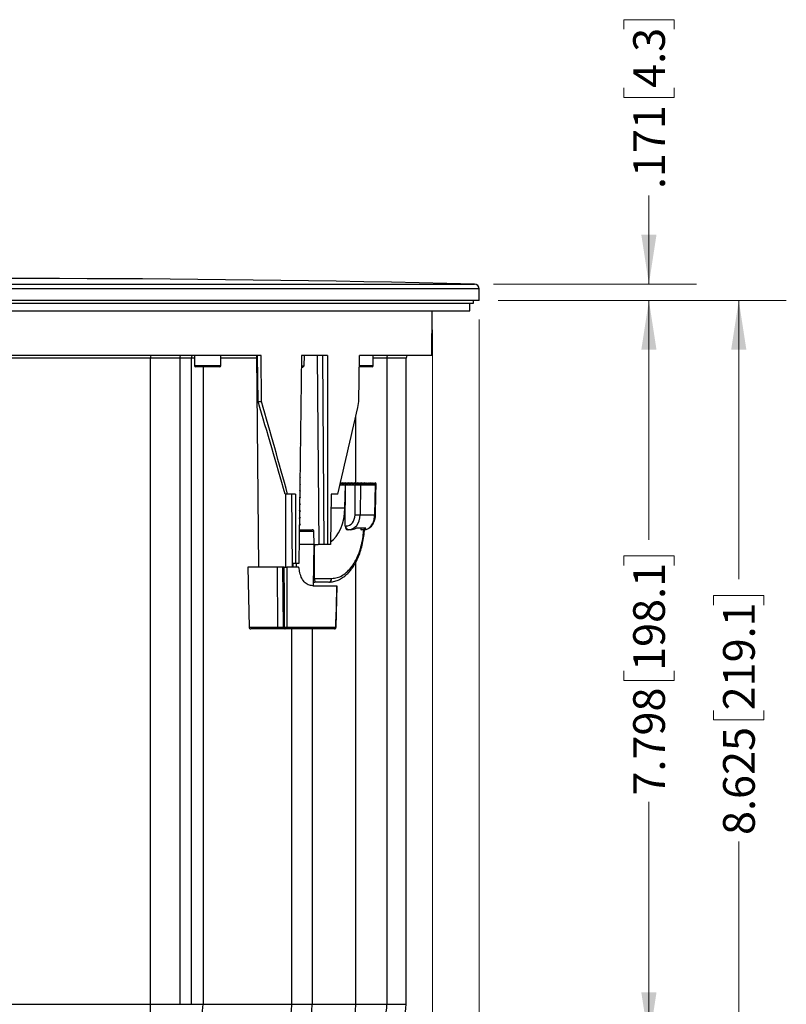
# Model space of a CAD drawing. Units: inches. Extents: x 0.4 to 16.6, y 0.2 to 10.8.
# Drawn here: x 3.4 to 5.4, y 4 to 6.5 of the extents above; entities that cross this region are included whole.
import ezdxf

# ---------------------------------------------------------------- set-up
doc = ezdxf.new("R2010")
doc.units = ezdxf.units.IN
doc.header["$MEASUREMENT"] = 0
doc.styles.add('SLDTEXTSTYLE0', font='TXT', dxfattribs={"width": 0.75})
doc.dimstyles.new('SLDDIMSTYLE0', dxfattribs={"dimtxt": 0.083333, "dimasz": 0.13, "dimexe": 0, "dimexo": 0.0625, "dimgap": 0.020833, "dimtad": 0, "dimlfac": 4, "dimrnd": 1e-09, "dimzin": 12, "dimdsep": 46, "dimtxsty": 'SLDTEXTSTYLE0', "dimsah": 1, "dimcen": 0.09, "dimadec": 0, "dimazin": 3, "dimtfac": 1, "dimtofl": 0, "dimtmove": 0, "dimatfit": 3, "dimfxl": 0, "dimfrac": 2, "dimtolj": 1, "dimtzin": 12, "dimarcsym": 0})
doc.dimstyles.new('SLDDIMSTYLE1', dxfattribs={"dimtxt": 0.083333, "dimasz": 0.13, "dimexe": 0, "dimexo": 0.0625, "dimgap": 0.020833, "dimtad": 0, "dimlfac": 4, "dimrnd": 1e-09, "dimzin": 12, "dimdsep": 46, "dimtxsty": 'SLDTEXTSTYLE0', "dimsah": 1, "dimcen": 0.09, "dimadec": 0, "dimazin": 3, "dimtfac": 1, "dimtmove": 0, "dimatfit": 0, "dimfxl": 0, "dimfrac": 2, "dimtolj": 1, "dimtzin": 12, "dimarcsym": 0})

# ---------------------------------------------------------------- blocks, each defined once
blk = doc.blocks.new('_D')
at = {"color": 7, "linetype": 'Continuous', "lineweight": 0}
for p, q in [((2.3881, 5.7278), (2.3881, 2.8939)), ((4.4944, 5.7278), (4.4944, 2.8939)), ((3.5503, 3.0851), (3.5249, 3.0851)), ((3.5249, 3.0851), (3.5249, 2.9527)), ((3.735, 3.0851), (3.7603, 3.0851)), ((3.7603, 3.0851), (3.7603, 2.9527)), ((2.3881, 3.0189), (3.0799, 3.0189)), ((4.4944, 3.0189), (3.8026, 3.0189)), ((3.5249, 2.9527), (3.5503, 2.9527)), ((3.7603, 2.9527), (3.735, 2.9527))]:
    blk.add_line(p, q, dxfattribs=at)
at = {"color": 7, "linetype": 'Continuous', "lineweight": 18}
for points in [[(2.3881, 3.0189), (2.5181, 2.9989), (2.5181, 3.0389)], [(4.4944, 3.0189), (4.3644, 3.0389), (4.3644, 2.9989)]]:
    blk.add_solid(points, dxfattribs=at)
at = {"color": 7, "linetype": 'Continuous', "lineweight": 18, "char_height": 0.08333, "attachment_point": 1, "style": 'SLDTEXTSTYLE0'}
for s, insert in [('%%c', (3.0968, 3.0601)), ('8.425', (3.2226, 3.0601)), ('214', (3.5503, 3.0601))]:
    blk.add_mtext(s, dxfattribs=dict(at, insert=insert))
blk = doc.blocks.new('_D_1')
at = {"color": 7, "linetype": 'Continuous', "lineweight": 0}
for p, q in [((2.265, 5.755), (2.265, 2.6577)), ((4.6174, 5.755), (4.6174, 2.6577)), ((3.5503, 2.8489), (3.5249, 2.8489)), ((3.5249, 2.8489), (3.5249, 2.7165)), ((3.735, 2.8489), (3.7603, 2.8489)), ((3.7603, 2.8489), (3.7603, 2.7165)), ((2.265, 2.7827), (3.0799, 2.7827)), ((4.6174, 2.7827), (3.8026, 2.7827)), ((3.5249, 2.7165), (3.5503, 2.7165)), ((3.7603, 2.7165), (3.735, 2.7165))]:
    blk.add_line(p, q, dxfattribs=at)
at = {"color": 7, "linetype": 'Continuous', "lineweight": 18}
for points in [[(2.265, 2.7827), (2.395, 2.7627), (2.395, 2.8027)], [(4.6174, 2.7827), (4.4874, 2.8027), (4.4874, 2.7627)]]:
    blk.add_solid(points, dxfattribs=at)
at = {"color": 7, "linetype": 'Continuous', "lineweight": 18, "char_height": 0.08333, "attachment_point": 1, "style": 'SLDTEXTSTYLE0'}
for s, insert in [('%%c', (3.0968, 2.8239)), ('9.409', (3.2226, 2.8239)), ('239', (3.5503, 2.8239))]:
    blk.add_mtext(s, dxfattribs=dict(at, insert=insert))
blk = doc.blocks.new('_D_3')
at = {"color": 7, "linetype": 'Continuous', "lineweight": 0}
for p, q in [((4.6674, 5.805), (5.1887, 5.805)), ((5.0637, 5.805), (5.0637, 5.1752)), ((4.9975, 5.1077), (4.9975, 5.133)), ((4.9975, 5.133), (5.1299, 5.133)), ((5.1299, 5.133), (5.1299, 5.1077)), ((4.9975, 4.8306), (4.9975, 4.8053)), ((5.1299, 4.8053), (5.1299, 4.8306)), ((4.9975, 4.8053), (5.1299, 4.8053)), ((5.0637, 3.8555), (5.0637, 4.4861)), ((4.3177, 3.8555), (5.1887, 3.8555))]:
    blk.add_line(p, q, dxfattribs=at)
at = {"color": 7, "linetype": 'Continuous', "lineweight": 18}
for points in [[(5.0637, 5.805), (5.0437, 5.675), (5.0837, 5.675)], [(5.0637, 3.8555), (5.0837, 3.9855), (5.0437, 3.9855)]]:
    blk.add_solid(points, dxfattribs=at)
at = {"color": 7, "linetype": 'Continuous', "lineweight": 18, "char_height": 0.08333, "attachment_point": 1, "rotation": 90, "style": 'SLDTEXTSTYLE0'}
for s, insert in [('198.1', (5.0224, 4.8306)), ('7.798', (5.0224, 4.5029))]:
    blk.add_mtext(s, dxfattribs=dict(at, insert=insert))
blk = doc.blocks.new('_D_4')
at = {"color": 7, "linetype": 'Continuous', "lineweight": 0}
for p, q in [((4.9975, 6.5177), (4.9975, 6.543)), ((4.9975, 6.543), (5.1299, 6.543)), ((5.1299, 6.543), (5.1299, 6.5177)), ((4.9975, 6.3638), (4.9975, 6.3384)), ((5.1299, 6.3384), (5.1299, 6.3638)), ((4.9975, 6.3384), (5.1299, 6.3384)), ((5.0637, 5.8477), (5.0637, 6.0808)), ((4.6549, 5.8477), (5.1887, 5.8477)), ((4.6674, 5.805), (5.1887, 5.805)), ((5.0637, 5.805), (5.0637, 5.555))]:
    blk.add_line(p, q, dxfattribs=at)
at = {"color": 7, "linetype": 'Continuous', "lineweight": 18}
for points in [[(5.0637, 5.8477), (5.0837, 5.9777), (5.0437, 5.9777)], [(5.0637, 5.805), (5.0437, 5.675), (5.0837, 5.675)]]:
    blk.add_solid(points, dxfattribs=at)
at = {"color": 7, "linetype": 'Continuous', "lineweight": 18, "char_height": 0.08333, "attachment_point": 1, "rotation": 90, "style": 'SLDTEXTSTYLE0'}
for s, insert in [('4.3', (5.0224, 6.3638)), ('.171', (5.0224, 6.0977))]:
    blk.add_mtext(s, dxfattribs=dict(at, insert=insert))
blk = doc.blocks.new('_D_5')
at = {"color": 7, "linetype": 'Continuous', "lineweight": 0}
for p, q in [((4.6674, 5.805), (5.4249, 5.805)), ((5.2999, 5.805), (5.2999, 5.0715)), ((5.2337, 5.0039), (5.2337, 5.0293)), ((5.2337, 5.0293), (5.3661, 5.0293)), ((5.3661, 5.0293), (5.3661, 5.0039)), ((5.2337, 4.7269), (5.2337, 4.7016)), ((5.3661, 4.7016), (5.3661, 4.7269)), ((5.2337, 4.7016), (5.3661, 4.7016)), ((5.2999, 3.6488), (5.2999, 4.3823)), ((3.4912, 3.6488), (5.4249, 3.6488))]:
    blk.add_line(p, q, dxfattribs=at)
at = {"color": 7, "linetype": 'Continuous', "lineweight": 18}
for points in [[(5.2999, 5.805), (5.2799, 5.675), (5.3199, 5.675)], [(5.2999, 3.6488), (5.3199, 3.7788), (5.2799, 3.7788)]]:
    blk.add_solid(points, dxfattribs=at)
at = {"color": 7, "linetype": 'Continuous', "lineweight": 18, "char_height": 0.08333, "attachment_point": 1, "rotation": 90, "style": 'SLDTEXTSTYLE0'}
for s, insert in [('219.1', (5.2587, 4.7269)), ('8.625', (5.2587, 4.3992))]:
    blk.add_mtext(s, dxfattribs=dict(at, insert=insert))

msp = doc.modelspace()

# ---------------------------------------------------------------- linework, layer by layer
at = {"color": 8, "linetype": 'Continuous', "lineweight": 25}
for p, q in [((4.617409, 5.834875), (2.265047, 5.834875)), ((2.277525, 5.847666), (4.604932, 5.847666)), ((3.869563, 5.652787), (3.86106, 5.652787)), ((4.032388, 5.652787), (3.938461, 5.652787)), ((4.196642, 5.162629), (4.192367, 5.659676)), ((4.374572, 5.652787), (4.338765, 5.652787)), ((4.42548, 5.652787), (4.374572, 5.652787)), ((3.938461, 5.633102), (3.869563, 5.633102)), ((3.891629, 5.630149), (3.891629, 3.953968)), ((4.338765, 5.633102), (4.302617, 5.633102)), ((4.29314, 5.324829), (4.29314, 5.500526)), ((4.109151, 5.103574), (4.108876, 5.295503)), ((4.12428, 5.295503), (4.125464, 5.103574)), ((4.227666, 5.259337), (4.264506, 5.259337)), ((4.171502, 5.197121), (4.14457, 5.197121)), ((4.183018, 5.197121), (4.171502, 5.197121)), ((4.29314, 3.953968), (4.29314, 5.116248)), ((4.012467, 4.946008), (4.086981, 4.946008)), ((4.125261, 3.953968), (4.125261, 4.941172)), ((4.178208, 4.941172), (4.178208, 3.953968)), ((4.374572, 3.953968), (4.42548, 3.953968))]:
    msp.add_line(p, q, dxfattribs=at)
at = {"color": 7, "linetype": 'Continuous', "lineweight": 25}
for p, q in [((4.617409, 5.805032), (4.617409, 5.834875)), ((4.617409, 5.805032), (2.265047, 5.805032)), ((4.602646, 5.797472), (4.602249, 5.805032)), ((2.289653, 5.777787), (3.441228, 5.777787)), ((2.435411, 5.797472), (4.602646, 5.797472)), ((3.441228, 5.777787), (4.592803, 5.777787)), ((4.493175, 5.659676), (4.494206, 5.777787)), ((4.592803, 5.777787), (4.592803, 5.797472)), ((4.0446, 5.659676), (2.837856, 5.659676)), ((3.753671, 5.652787), (3.128785, 5.652787)), ((3.753671, 3.953968), (3.753671, 5.652787)), ((3.830264, 5.652787), (3.753671, 5.652787)), ((3.830264, 5.652787), (3.830264, 3.953968)), ((3.86106, 5.652787), (3.830264, 5.652787)), ((3.86106, 3.953968), (3.86106, 5.652787)), ((3.869563, 5.659676), (3.869563, 5.633102)), ((3.938461, 5.633102), (3.938461, 5.659676)), ((4.032328, 5.659676), (4.037181, 5.103574)), ((4.036159, 5.538665), (4.034689, 5.659676)), ((4.044859, 5.538665), (4.0446, 5.659676)), ((4.150021, 5.659676), (4.143112, 5.113417)), ((4.218535, 5.659676), (4.150021, 5.659676)), ((4.157815, 5.633101), (4.158279, 5.659676)), ((4.205735, 5.659676), (4.208802, 5.162629)), ((4.218535, 5.659676), (4.218383, 5.162629)), ((4.301462, 5.538665), (4.302933, 5.659676)), ((4.493175, 5.659676), (4.302933, 5.659676)), ((4.338765, 5.633102), (4.338765, 5.659676)), ((4.374572, 5.652787), (4.374572, 3.953968)), ((4.42548, 3.953968), (4.42548, 5.652787)), ((3.935508, 5.630149), (3.872516, 5.630149)), ((4.149725, 5.633101), (4.157815, 5.633101)), ((4.152719, 5.62818), (4.149726, 5.62818)), ((4.152719, 5.62818), (4.157815, 5.633101)), ((4.335812, 5.630149), (4.302578, 5.630149)), ((4.036159, 5.538665), (4.044859, 5.538665)), ((4.147873, 5.46356), (4.147542, 5.463686)), ((4.147873, 5.445843), (4.147319, 5.446055)), ((4.147873, 5.428127), (4.147096, 5.428423)), ((4.147873, 5.392694), (4.14665, 5.39316)), ((4.147873, 5.41041), (4.146873, 5.410791)), ((4.147873, 5.374977), (4.146427, 5.375528)), ((4.145959, 5.338486), (4.146572, 5.338722)), ((4.147873, 5.339544), (4.145981, 5.340265)), ((4.146184, 5.356289), (4.146572, 5.356438)), ((4.147873, 5.357261), (4.146204, 5.357897)), ((4.147694, 5.357264), (4.146353, 5.356434)), ((4.147694, 5.339548), (4.146353, 5.338717)), ((4.145733, 5.320683), (4.146572, 5.321005)), ((4.147873, 5.321828), (4.145758, 5.322634)), ((4.147694, 5.321831), (4.146353, 5.321001)), ((4.251733, 5.320109), (4.265989, 5.320109)), ((4.251733, 5.320109), (4.259633, 5.320109)), ((4.258565, 5.325031), (4.251742, 5.320148)), ((4.252574, 5.323633), (4.254592, 5.322188)), ((4.254294, 5.325031), (4.252622, 5.323834)), ((4.252798, 5.324573), (4.253226, 5.324267)), ((4.253697, 5.325031), (4.252927, 5.32448)), ((4.256429, 5.325031), (4.253524, 5.322952)), ((4.253777, 5.324661), (4.253697, 5.325031)), ((4.253697, 5.325031), (4.253995, 5.324817)), ((4.254581, 5.323708), (4.254294, 5.325031)), ((4.254294, 5.325031), (4.255361, 5.324267)), ((4.255235, 5.325031), (4.254765, 5.324694)), ((4.255832, 5.325031), (4.255063, 5.32448)), ((4.255316, 5.324661), (4.255235, 5.325031)), ((4.255235, 5.325031), (4.255534, 5.324817)), ((4.255912, 5.324661), (4.255832, 5.325031)), ((4.255832, 5.325031), (4.256131, 5.324817)), ((4.256716, 5.323708), (4.256429, 5.325031)), ((4.256429, 5.325031), (4.257497, 5.324267)), ((4.257371, 5.325031), (4.2569, 5.324694)), ((4.257968, 5.325031), (4.257199, 5.32448)), ((4.257451, 5.324661), (4.257371, 5.325031)), ((4.257371, 5.325031), (4.257669, 5.324817)), ((4.258048, 5.324661), (4.257968, 5.325031)), ((4.257968, 5.325031), (4.258266, 5.324817)), ((4.259633, 5.320109), (4.258565, 5.325031)), ((4.258565, 5.325031), (4.262537, 5.322188)), ((4.259506, 5.325031), (4.259036, 5.324694)), ((4.260103, 5.325031), (4.259334, 5.32448)), ((4.259587, 5.324661), (4.259506, 5.325031)), ((4.259506, 5.325031), (4.259805, 5.324817)), ((4.26651, 5.325031), (4.259633, 5.320109)), ((4.259633, 5.320109), (4.267578, 5.320109)), ((4.260386, 5.323727), (4.260103, 5.325031)), ((4.260103, 5.325031), (4.261171, 5.324267)), ((4.262239, 5.325031), (4.260402, 5.323716)), ((4.261642, 5.325031), (4.260873, 5.32448)), ((4.264374, 5.325031), (4.26147, 5.322952)), ((4.261722, 5.324661), (4.261642, 5.325031)), ((4.261642, 5.325031), (4.26194, 5.324817)), ((4.262526, 5.323708), (4.262239, 5.325031)), ((4.262239, 5.325031), (4.263307, 5.324267)), ((4.26318, 5.325031), (4.26271, 5.324694)), ((4.263777, 5.325031), (4.263008, 5.32448)), ((4.263261, 5.324661), (4.26318, 5.325031)), ((4.26318, 5.325031), (4.263479, 5.324817)), ((4.263858, 5.324661), (4.263777, 5.325031)), ((4.263777, 5.325031), (4.264076, 5.324817)), ((4.264661, 5.323708), (4.264374, 5.325031)), ((4.264374, 5.325031), (4.265442, 5.324267)), ((4.264506, 5.259337), (4.265989, 5.320109)), ((4.265316, 5.325031), (4.264845, 5.324694)), ((4.265913, 5.325031), (4.265144, 5.32448)), ((4.265396, 5.324661), (4.265316, 5.325031)), ((4.265316, 5.325031), (4.265614, 5.324817)), ((4.265578, 5.21167), (4.265989, 5.320109)), ((4.265993, 5.324661), (4.265913, 5.325031)), ((4.265913, 5.325031), (4.266211, 5.324817)), ((4.265989, 5.320109), (4.291414, 5.320109)), ((4.267578, 5.320109), (4.26651, 5.325031)), ((4.26651, 5.325031), (4.270482, 5.322188)), ((4.267451, 5.325031), (4.266981, 5.324694)), ((4.268048, 5.325031), (4.267279, 5.32448)), ((4.267532, 5.324661), (4.267451, 5.325031)), ((4.267451, 5.325031), (4.26775, 5.324817)), ((4.274455, 5.325031), (4.267578, 5.320109)), ((4.267578, 5.320109), (4.275523, 5.320109)), ((4.268331, 5.323727), (4.268048, 5.325031)), ((4.268048, 5.325031), (4.269116, 5.324267)), ((4.270184, 5.325031), (4.268347, 5.323716)), ((4.269587, 5.325031), (4.268818, 5.32448)), ((4.272319, 5.325031), (4.269415, 5.322952)), ((4.269667, 5.324661), (4.269587, 5.325031)), ((4.269587, 5.325031), (4.269885, 5.324817)), ((4.270471, 5.323708), (4.270184, 5.325031)), ((4.270184, 5.325031), (4.271252, 5.324267)), ((4.271125, 5.325031), (4.270655, 5.324694)), ((4.271722, 5.325031), (4.270953, 5.32448)), ((4.271206, 5.324661), (4.271125, 5.325031)), ((4.271125, 5.325031), (4.271424, 5.324817)), ((4.271803, 5.324661), (4.271722, 5.325031)), ((4.271722, 5.325031), (4.272021, 5.324817)), ((4.272606, 5.323708), (4.272319, 5.325031)), ((4.272319, 5.325031), (4.273387, 5.324267)), ((4.273261, 5.325031), (4.27279, 5.324694)), ((4.273858, 5.325031), (4.273089, 5.32448)), ((4.273341, 5.324661), (4.273261, 5.325031)), ((4.273261, 5.325031), (4.273559, 5.324817)), ((4.273938, 5.324661), (4.273858, 5.325031)), ((4.273858, 5.325031), (4.274156, 5.324817)), ((4.275523, 5.320109), (4.274455, 5.325031)), ((4.274455, 5.325031), (4.278427, 5.322188)), ((4.275396, 5.325031), (4.274926, 5.324694)), ((4.275993, 5.325031), (4.275224, 5.32448)), ((4.275477, 5.324661), (4.275396, 5.325031)), ((4.275396, 5.325031), (4.275695, 5.324817)), ((4.2824, 5.325031), (4.275523, 5.320109)), ((4.275523, 5.320109), (4.283468, 5.320109)), ((4.276276, 5.323727), (4.275993, 5.325031)), ((4.275993, 5.325031), (4.277061, 5.324267)), ((4.278129, 5.325031), (4.276292, 5.323716)), ((4.277532, 5.325031), (4.276763, 5.32448)), ((4.280264, 5.325031), (4.27736, 5.322952)), ((4.277612, 5.324661), (4.277532, 5.325031)), ((4.277532, 5.325031), (4.27783, 5.324817)), ((4.278416, 5.323708), (4.278129, 5.325031)), ((4.278129, 5.325031), (4.279197, 5.324267)), ((4.279071, 5.325031), (4.2786, 5.324694)), ((4.279667, 5.325031), (4.278898, 5.32448)), ((4.279151, 5.324661), (4.279071, 5.325031)), ((4.279071, 5.325031), (4.279369, 5.324817)), ((4.279748, 5.324661), (4.279667, 5.325031)), ((4.279667, 5.325031), (4.279966, 5.324817)), ((4.280551, 5.323708), (4.280264, 5.325031)), ((4.280264, 5.325031), (4.281332, 5.324267)), ((4.281206, 5.325031), (4.280735, 5.324694)), ((4.281803, 5.325031), (4.281034, 5.32448)), ((4.281286, 5.324661), (4.281206, 5.325031)), ((4.281206, 5.325031), (4.281505, 5.324817)), ((4.281883, 5.324661), (4.281803, 5.325031)), ((4.281803, 5.325031), (4.282101, 5.324817)), ((4.283468, 5.320109), (4.2824, 5.325031)), ((4.2824, 5.325031), (4.286372, 5.322188)), ((4.283342, 5.325031), (4.282871, 5.324694)), ((4.283939, 5.325031), (4.283169, 5.32448)), ((4.283422, 5.324661), (4.283342, 5.325031)), ((4.283342, 5.325031), (4.28364, 5.324817)), ((4.290345, 5.325031), (4.283468, 5.320109)), ((4.283468, 5.320109), (4.291413, 5.320109)), ((4.284221, 5.323727), (4.283939, 5.325031)), ((4.283939, 5.325031), (4.285006, 5.324267)), ((4.286074, 5.325031), (4.284237, 5.323716)), ((4.285477, 5.325031), (4.284708, 5.32448)), ((4.28821, 5.325031), (4.285305, 5.322952)), ((4.285557, 5.324661), (4.285477, 5.325031)), ((4.285477, 5.325031), (4.285776, 5.324817)), ((4.286361, 5.323708), (4.286074, 5.325031)), ((4.286074, 5.325031), (4.287142, 5.324267)), ((4.287016, 5.325031), (4.286545, 5.324694)), ((4.287613, 5.325031), (4.286843, 5.32448)), ((4.287096, 5.324661), (4.287016, 5.325031)), ((4.287016, 5.325031), (4.287314, 5.324817)), ((4.287693, 5.324661), (4.287613, 5.325031)), ((4.287613, 5.325031), (4.287911, 5.324817)), ((4.288497, 5.323708), (4.28821, 5.325031)), ((4.28821, 5.325031), (4.289277, 5.324267)), ((4.289151, 5.325031), (4.28868, 5.324694)), ((4.289748, 5.325031), (4.288979, 5.32448)), ((4.289231, 5.324661), (4.289151, 5.325031)), ((4.289151, 5.325031), (4.28945, 5.324817)), ((4.289828, 5.324661), (4.289748, 5.325031)), ((4.289748, 5.325031), (4.290047, 5.324817)), ((4.291413, 5.320109), (4.290345, 5.325031)), ((4.290345, 5.325031), (4.294318, 5.322188)), ((4.291287, 5.325031), (4.290816, 5.324694)), ((4.291113, 5.240682), (4.291414, 5.320109)), ((4.291884, 5.325031), (4.291114, 5.32448)), ((4.291367, 5.324661), (4.291287, 5.325031)), ((4.291287, 5.325031), (4.291585, 5.324817)), ((4.29829, 5.325031), (4.291413, 5.320109)), ((4.291413, 5.320109), (4.291414, 5.320109)), ((4.291414, 5.320109), (4.305167, 5.320109)), ((4.292166, 5.323727), (4.291884, 5.325031)), ((4.291884, 5.325031), (4.292951, 5.324267)), ((4.294019, 5.325031), (4.292182, 5.323716)), ((4.293422, 5.325031), (4.292653, 5.32448)), ((4.296155, 5.325031), (4.29325, 5.322952)), ((4.293502, 5.324661), (4.293422, 5.325031)), ((4.293422, 5.325031), (4.293721, 5.324817)), ((4.294306, 5.323708), (4.294019, 5.325031)), ((4.294019, 5.325031), (4.295087, 5.324267)), ((4.294961, 5.325031), (4.29449, 5.324694)), ((4.295558, 5.325031), (4.294788, 5.32448)), ((4.295041, 5.324661), (4.294961, 5.325031)), ((4.294961, 5.325031), (4.295259, 5.324817)), ((4.295638, 5.324661), (4.295558, 5.325031)), ((4.295558, 5.325031), (4.295856, 5.324817)), ((4.296442, 5.323708), (4.296155, 5.325031)), ((4.296155, 5.325031), (4.297222, 5.324267)), ((4.297096, 5.325031), (4.296625, 5.324694)), ((4.297693, 5.325031), (4.296924, 5.32448)), ((4.297176, 5.324661), (4.297096, 5.325031)), ((4.297096, 5.325031), (4.297395, 5.324817)), ((4.297773, 5.324661), (4.297693, 5.325031)), ((4.297693, 5.325031), (4.297992, 5.324817)), ((4.298733, 5.322992), (4.29829, 5.325031)), ((4.29829, 5.325031), (4.305167, 5.320109)), ((4.299232, 5.325031), (4.298761, 5.324694)), ((4.299829, 5.325031), (4.299059, 5.32448)), ((4.299312, 5.324661), (4.299232, 5.325031)), ((4.299232, 5.325031), (4.29953, 5.324817)), ((4.300111, 5.323727), (4.299829, 5.325031)), ((4.299829, 5.325031), (4.300896, 5.324267)), ((4.301964, 5.325031), (4.300127, 5.323716)), ((4.301367, 5.325031), (4.300598, 5.32448)), ((4.3041, 5.325031), (4.301195, 5.322952)), ((4.301447, 5.324661), (4.301367, 5.325031)), ((4.301367, 5.325031), (4.301666, 5.324817)), ((4.302251, 5.323708), (4.301964, 5.325031)), ((4.301964, 5.325031), (4.303032, 5.324267)), ((4.302906, 5.325031), (4.302435, 5.324694)), ((4.303503, 5.325031), (4.302733, 5.32448)), ((4.302986, 5.324661), (4.302906, 5.325031)), ((4.302906, 5.325031), (4.303204, 5.324817)), ((4.303583, 5.324661), (4.303503, 5.325031)), ((4.303503, 5.325031), (4.303801, 5.324817)), ((4.305167, 5.320109), (4.3041, 5.325031)), ((4.3041, 5.325031), (4.310977, 5.320109)), ((4.305041, 5.325031), (4.30457, 5.324694)), ((4.305167, 5.320109), (4.304866, 5.240682)), ((4.305638, 5.325031), (4.304869, 5.32448)), ((4.305121, 5.324661), (4.305041, 5.325031)), ((4.305041, 5.325031), (4.30534, 5.324817)), ((4.305167, 5.320109), (4.344601, 5.320109)), ((4.305167, 5.320109), (4.305167, 5.320109)), ((4.305167, 5.320109), (4.310977, 5.320109)), ((4.305921, 5.323727), (4.305638, 5.325031)), ((4.305638, 5.325031), (4.306706, 5.324267)), ((4.307774, 5.325031), (4.305937, 5.323716)), ((4.307177, 5.325031), (4.306407, 5.32448)), ((4.309909, 5.325031), (4.307004, 5.322952)), ((4.307257, 5.324661), (4.307177, 5.325031)), ((4.307177, 5.325031), (4.307475, 5.324817)), ((4.308061, 5.323708), (4.307774, 5.325031)), ((4.307774, 5.325031), (4.308841, 5.324267)), ((4.309312, 5.325031), (4.308543, 5.32448)), ((4.309392, 5.324661), (4.309312, 5.325031)), ((4.309312, 5.325031), (4.309611, 5.324817)), ((4.310977, 5.320109), (4.309909, 5.325031)), ((4.309909, 5.325031), (4.316787, 5.320109)), ((4.310851, 5.325031), (4.31038, 5.324694)), ((4.311448, 5.325031), (4.310679, 5.32448)), ((4.310931, 5.324661), (4.310851, 5.325031)), ((4.310851, 5.325031), (4.311149, 5.324817)), ((4.310977, 5.320109), (4.316787, 5.320109)), ((4.311731, 5.323727), (4.311448, 5.325031)), ((4.311448, 5.325031), (4.312516, 5.324267)), ((4.313583, 5.325031), (4.311746, 5.323716)), ((4.312986, 5.325031), (4.312217, 5.32448)), ((4.315719, 5.325031), (4.312814, 5.322952)), ((4.313067, 5.324661), (4.312986, 5.325031)), ((4.312986, 5.325031), (4.313285, 5.324817)), ((4.31387, 5.323708), (4.313583, 5.325031)), ((4.313583, 5.325031), (4.314651, 5.324267)), ((4.315122, 5.325031), (4.314353, 5.32448)), ((4.315202, 5.324661), (4.315122, 5.325031)), ((4.315122, 5.325031), (4.31542, 5.324817)), ((4.315719, 5.325031), (4.322596, 5.320109)), ((4.316787, 5.320109), (4.315719, 5.325031)), ((4.317257, 5.325031), (4.316488, 5.32448)), ((4.316787, 5.320109), (4.322596, 5.320109)), ((4.31754, 5.323727), (4.317257, 5.325031)), ((4.317257, 5.325031), (4.318325, 5.324267)), ((4.319393, 5.325031), (4.317556, 5.323716)), ((4.318796, 5.325031), (4.318027, 5.32448)), ((4.321528, 5.325031), (4.318624, 5.322952)), ((4.318876, 5.324661), (4.318796, 5.325031)), ((4.318796, 5.325031), (4.319094, 5.324817)), ((4.31968, 5.323708), (4.319393, 5.325031)), ((4.319393, 5.325031), (4.320461, 5.324267)), ((4.320931, 5.325031), (4.320162, 5.32448)), ((4.321012, 5.324661), (4.320931, 5.325031)), ((4.320931, 5.325031), (4.32123, 5.324817)), ((4.321528, 5.325031), (4.328406, 5.320109)), ((4.322596, 5.320109), (4.321528, 5.325031)), ((4.323067, 5.325031), (4.322298, 5.32448)), ((4.322596, 5.320109), (4.328406, 5.320109)), ((4.32335, 5.323727), (4.323067, 5.325031)), ((4.323067, 5.325031), (4.324135, 5.324267)), ((4.325202, 5.325031), (4.323365, 5.323716)), ((4.327338, 5.325031), (4.324433, 5.322952)), ((4.325489, 5.323708), (4.325202, 5.325031)), ((4.325202, 5.325031), (4.32627, 5.324267)), ((4.326219, 5.324658), (4.325972, 5.32448)), ((4.327338, 5.325031), (4.334215, 5.320109)), ((4.328406, 5.320109), (4.327338, 5.325031)), ((4.328876, 5.325031), (4.328107, 5.32448)), ((4.328406, 5.320109), (4.334215, 5.320109)), ((4.329159, 5.323727), (4.328876, 5.325031)), ((4.328876, 5.325031), (4.329944, 5.324267)), ((4.331012, 5.325031), (4.329175, 5.323716)), ((4.333147, 5.325031), (4.330243, 5.322952)), ((4.331299, 5.323708), (4.331012, 5.325031)), ((4.331012, 5.325031), (4.33208, 5.324267)), ((4.333147, 5.325031), (4.340025, 5.320109)), ((4.334215, 5.320109), (4.333147, 5.325031)), ((4.334215, 5.320109), (4.340025, 5.320109)), ((4.336822, 5.325031), (4.334985, 5.323716)), ((4.338957, 5.325031), (4.336052, 5.322952)), ((4.337109, 5.323708), (4.336822, 5.325031)), ((4.336822, 5.325031), (4.337889, 5.324267)), ((4.340025, 5.320109), (4.338957, 5.325031)), ((4.338957, 5.325031), (4.345575, 5.320295)), ((4.340025, 5.320109), (4.344601, 5.320109)), ((4.344767, 5.325031), (4.341862, 5.322952)), ((4.342878, 5.240682), (4.344601, 5.320109)), ((4.344601, 5.320109), (4.345653, 5.320109)), ((4.345771, 5.320402), (4.344767, 5.325031)), ((4.344767, 5.325031), (4.346045, 5.324116)), ((4.345653, 5.320109), (4.346498, 5.320109)), ((4.346498, 5.320109), (4.346498, 5.322007)), ((4.113943, 5.295503), (4.107654, 5.295503)), ((4.134591, 5.295503), (4.113943, 5.295503)), ((4.134591, 5.295503), (4.134659, 5.113417)), ((4.145283, 5.285077), (4.146572, 5.285572)), ((4.145508, 5.30288), (4.146572, 5.303289)), ((4.147873, 5.304111), (4.145535, 5.305002)), ((4.147694, 5.304115), (4.146353, 5.303284)), ((4.147694, 5.286398), (4.146353, 5.285567)), ((4.228099, 5.295503), (4.226509, 5.162629)), ((4.245822, 5.295503), (4.228099, 5.295503)), ((4.145058, 5.267274), (4.146572, 5.267856)), ((4.147694, 5.268682), (4.146353, 5.267851)), ((4.144607, 5.231668), (4.146572, 5.232423)), ((4.144833, 5.249471), (4.146572, 5.250139)), ((4.147694, 5.250965), (4.146353, 5.250134)), ((4.304866, 5.240682), (4.342878, 5.240682)), ((4.144382, 5.213865), (4.146572, 5.214706)), ((4.265578, 5.21167), (4.267581, 5.21167)), ((4.319597, 5.205991), (4.294264, 5.205991)), ((4.306202, 5.205991), (4.306195, 5.201999)), ((4.144653, 5.201999), (4.16753, 5.201999)), ((4.16753, 5.201999), (4.178097, 5.201999)), ((4.183319, 5.162629), (4.183018, 5.197121)), ((4.273389, 5.201999), (4.27125, 5.201999)), ((4.28028, 5.201999), (4.273389, 5.201999)), ((4.308041, 5.201999), (4.306195, 5.201999)), ((4.315053, 5.201999), (4.308041, 5.201999)), ((4.183319, 5.162629), (4.143907, 5.162629)), ((4.182375, 5.054361), (4.183319, 5.162629)), ((4.185134, 5.162629), (4.194421, 5.162629)), ((4.196642, 5.162629), (4.194421, 5.162629)), ((4.208802, 5.162629), (4.196642, 5.162629)), ((4.218383, 5.162629), (4.208802, 5.162629)), ((4.226509, 5.162629), (4.218383, 5.162629)), ((4.009717, 5.103574), (4.012467, 4.946008)), ((4.08608, 5.103574), (4.009717, 5.103574)), ((4.08608, 5.103574), (4.086981, 4.946008)), ((4.100659, 5.103574), (4.08608, 5.103574)), ((4.100659, 5.103574), (4.102588, 4.946008)), ((4.105298, 5.103574), (4.100659, 5.103574)), ((4.141053, 5.103574), (4.111843, 5.103574)), ((4.128097, 5.103574), (4.128154, 5.113417)), ((4.134659, 5.113417), (4.128154, 5.113417)), ((4.143112, 5.113417), (4.134659, 5.113417)), ((4.136602, 5.113417), (4.136417, 5.103574)), ((4.179806, 5.054361), (4.243415, 5.054361)), ((4.184272, 5.073875), (4.229731, 5.073875)), ((4.221787, 5.064204), (4.185695, 5.064204)), ((4.241956, 4.945978), (4.244506, 5.054361)), ((4.086981, 4.946008), (4.102588, 4.946008)), ((4.102588, 4.946008), (4.105476, 4.946008)), ((4.112031, 4.946008), (4.240858, 4.946008)), ((4.088593, 4.941172), (4.017388, 4.941172)), ((4.106039, 4.941172), (4.088593, 4.941172)), ((4.108927, 4.941172), (4.106039, 4.941172)), ((4.237039, 4.941172), (4.108927, 4.941172)), ((3.128785, 3.953968), (3.753671, 3.953968)), ((3.753671, 3.953968), (3.830264, 3.953968)), ((3.830264, 3.953968), (3.86106, 3.953968)), ((3.86106, 3.953968), (3.891629, 3.953968)), ((3.891629, 3.953968), (4.125261, 3.953968)), ((4.125261, 3.953968), (4.178208, 3.953968)), ((4.178208, 3.953968), (4.29314, 3.953968)), ((4.29314, 3.953968), (4.374572, 3.953968))]:
    msp.add_line(p, q, dxfattribs=at)
at = {"color": 7, "linetype": 'Continuous', "lineweight": 25, "flags": 128}
for points in [[(4.344774, 5.24064), (4.345917, 5.293325), (4.346497, 5.320108)], [(4.273389, 5.201999), (4.272268, 5.202184), (4.271189, 5.202732), (4.270193, 5.203622), (4.269317, 5.204822), (4.268594, 5.206285), (4.268051, 5.207957), (4.267709, 5.209774), (4.267581, 5.21167)], [(4.105476, 4.946008), (4.10539, 5.022703), (4.105298, 5.103574)], [(4.111843, 5.103574), (4.111854, 5.093734), (4.111902, 5.054375), (4.112031, 4.946008)], [(4.240858, 4.946008), (4.24109, 4.955848), (4.242019, 4.995207), (4.243415, 5.054361)], [(4.088593, 4.941172), (4.088282, 4.941265), (4.087983, 4.941539), (4.087706, 4.941984), (4.087463, 4.942584), (4.087263, 4.943315), (4.087112, 4.944151), (4.087017, 4.94506), (4.086981, 4.946008)], [(4.112031, 4.946008), (4.111962, 4.94506), (4.111779, 4.944151), (4.111489, 4.943315), (4.111103, 4.942584), (4.110635, 4.941984), (4.110103, 4.941539), (4.109526, 4.941265), (4.108927, 4.941172)], [(3.722427, 3.855543), (3.727852, 3.857038), (3.733113, 3.861478), (3.738049, 3.868729), (3.74251, 3.87857), (3.746361, 3.890701), (3.749485, 3.904755), (3.751787, 3.920304), (3.753196, 3.936876), (3.753671, 3.953968)], [(3.822032, 3.855543), (3.834117, 3.857038), (3.845835, 3.861478), (3.85683, 3.868729), (3.866768, 3.87857), (3.875346, 3.890701), (3.882305, 3.904755), (3.887432, 3.920304), (3.890571, 3.936876), (3.891629, 3.953968)], [(4.055664, 3.855543), (4.067749, 3.857038), (4.079467, 3.861478), (4.090462, 3.868729), (4.1004, 3.87857), (4.108978, 3.890701), (4.115937, 3.904755), (4.121064, 3.920304), (4.124204, 3.936876), (4.125261, 3.953968)], [(4.152734, 3.855543), (4.157158, 3.857038), (4.161447, 3.861478), (4.165471, 3.868729), (4.169109, 3.87857), (4.172248, 3.890701), (4.174795, 3.904755), (4.176672, 3.920304), (4.177821, 3.936876), (4.178208, 3.953968)], [(4.267666, 3.855543), (4.27209, 3.857038), (4.276379, 3.861478), (4.280403, 3.868729), (4.284041, 3.87857), (4.287181, 3.890701), (4.289727, 3.904755), (4.291604, 3.920304), (4.292753, 3.936876), (4.29314, 3.953968)]]:
    msp.add_lwpolyline(points, dxfattribs=at)
at = {"color": 7, "linetype": 'Continuous', "lineweight": 25}
for centre, radius, start, end in [((3.441228, -40.996478), 46.858596, 88.5769493, 91.4230507), ((4.604614, 5.834875), 0.012795, 0, 88.576949), ((4.437291, 5.652787), 0.011811, 144.314665, 180), ((3.872516, 5.633102), 0.002953, 180, 270), ((3.935508, 5.633102), 0.002953, 270, 0), ((4.335812, 5.633102), 0.002953, 270, 0), ((4.297989, 5.562081), 0.321472, 268.774355, 271.225645), ((4.178097, 5.197078), 0.004921, 0.5, 90), ((4.220749, 5.073154), 0.00901, 276.61015, 4.588269), ((4.017388, 4.946094), 0.004921, 181, 270), ((4.106909, 4.945443), 0.004358, 172.553415, 258.481812), ((4.109797, 4.945443), 0.004358, 172.553415, 258.481812), ((4.108753, 5.124334), 0.178356, 268.947109, 271.052891), ((4.236424, 4.945584), 0.004455, 277.945974, 5.456362), ((4.237039, 4.946094), 0.004921, 270, 358.650606), ((4.278516, 3.95159), 0.096086, 271.623476, 1.41795), ((4.327055, 3.953968), 0.098425, 270, 0)]:
    msp.add_arc(centre, radius, start, end, dxfattribs=at)
at = {"color": 8, "linetype": 'Continuous', "lineweight": 25}
for centre, radius, start, end in [((3.78456, 5.653111), 0.030891, 167.729472, 180.602031), ((3.842337, 5.652811), 0.012073, 145.342379, 180.114749), ((3.873133, 5.652811), 0.012073, 145.342379, 180.114749), ((4.386791, 5.652823), 0.012218, 145.881092, 180.170565), ((4.302289, 3.359567), 1.881553, 88.706175, 88.763935), ((4.184303, 5.040955), 0.03292, 90.05333, 93.062197), ((4.238708, 4.846891), 0.09914, 88.120859, 88.757575)]:
    msp.add_arc(centre, radius, start, end, dxfattribs=at)
at = {"color": 7, "linetype": 'Continuous', "lineweight": 25}
for centre, major_axis, ratio, start_param, end_param in [((3.461582, 5.473299), (-0.882578, 2.842197), 0.19101964, 4.59065493, 4.67610154), ((3.420576, 5.610836), (-0.895547, 2.883961), 0.19101964, 4.54377546, 4.62815793), ((3.455689, 5.610836), (0.65763, 2.882965), 0.28451245, 4.66783165, 4.75221412), ((4.12328, 5.054361), (0.245744, 0.245744), 0.50760479, 0.26992338, 0.27337981), ((4.336658, 5.32995), (-0.009354, 0.009354), 0.32660762, 2.82590741, 3.02055668), ((4.336658, 5.322199), (0.008775, -0.008775), 0.50760479, 0.88714837, 0.90643414), ((4.336658, 5.31802), (0.008775, 0.008775), 0.50760479, 5.39603694, 5.42657053), ((4.336658, 5.32995), (-0.009354, 0.009354), 0.32660762, 3.07037604, 3.76213421), ((4.206444, 5.261054), (0.002128, 0.098417), 0.59007185, 3.5352278, 4.70769245), ((4.267276, 5.241198), (-0.000872, 0.029519), 0.8069736, 3.11774673, 4.67108977), ((4.273085, 5.241369), (-0.000873, 0.039364), 0.80708106, 3.1236999, 4.67704293), ((4.271389, 5.211842), (0.000213, 0.009842), 0.59007185, 1.60100638, 3.15434942), ((4.280685, 5.241369), (0.001163, 0.039359), 0.8069736, 3.16543857, 3.61963893), ((4.13832, 3.680914), (0.045975, 3.262665), 0.00892101, 5.15362042, 5.18392438)]:
    msp.add_ellipse(centre, major_axis=major_axis, ratio=ratio, start_param=start_param, end_param=end_param, dxfattribs=at)
for points, knots in [([(4.298733, 5.322992), (4.298268, 5.322675), (4.296987, 5.321801), (4.29481, 5.320735), (4.292757, 5.320168), (4.291737, 5.320123), (4.291414, 5.320109)], [0, 0, 0, 0, 0.20224153, 0.55830329, 0.86040394, 1, 1, 1, 1]), ([(4.305167, 5.320109), (4.304592, 5.32018), (4.303446, 5.320322), (4.301147, 5.321374), (4.299584, 5.322421), (4.298733, 5.322992)], [0, 0, 0, 0, 0.31387253, 0.62627503, 1, 1, 1, 1]), ([(4.344601, 5.320109), (4.345187, 5.320109), (4.346284, 5.320109), (4.346388, 5.320109), (4.346436, 5.320109)], [0, 0, 0, 0, 0.53427282, 1, 1, 1, 1]), ([(4.147873, 5.286395), (4.147057, 5.286706), (4.146205, 5.287031), (4.145349, 5.287357), (4.145312, 5.287371)], [0, 0, 0, 0, 0.957367941, 1, 1, 1, 1]), ([(4.147873, 5.268678), (4.147057, 5.268989), (4.146131, 5.269343), (4.1452, 5.269697), (4.145089, 5.269739)], [0, 0, 0, 0, 0.88092198, 1, 1, 1, 1]), ([(4.147694, 5.233249), (4.147558, 5.232926), (4.147377, 5.232498), (4.145154, 5.232059), (4.144611, 5.231952)], [0, 0, 0, 0, 0.75556669, 1, 1, 1, 1]), ([(4.147873, 5.233245), (4.147057, 5.233556), (4.145983, 5.233966), (4.144903, 5.234377), (4.144643, 5.234475)], [0, 0, 0, 0, 0.75961178, 1, 1, 1, 1]), ([(4.147873, 5.250962), (4.147057, 5.251273), (4.146057, 5.251654), (4.145051, 5.252037), (4.144866, 5.252107)], [0, 0, 0, 0, 0.8157817, 1, 1, 1, 1]), ([(4.315053, 5.201999), (4.317292, 5.202217), (4.322736, 5.202745), (4.33055, 5.207672), (4.337274, 5.216472), (4.341803, 5.227861), (4.342519, 5.236403), (4.342878, 5.240682)], [0, 0, 0, 0, 0.15289864, 0.37178315, 0.58332438, 0.79126591, 1, 1, 1, 1]), ([(4.315503, 5.202186), (4.31593, 5.202135), (4.318985, 5.201774), (4.324551, 5.203643), (4.331337, 5.207621), (4.336916, 5.213753), (4.341223, 5.221525), (4.343876, 5.230658), (4.344899, 5.237322), (4.344771, 5.240631), (4.344771, 5.240651)], [0, 0, 0, 0, 0.02574692, 0.18462469, 0.33923581, 0.49749572, 0.66137838, 0.83070192, 0.99895361, 1, 1, 1, 1]), ([(4.147694, 5.215532), (4.147544, 5.215209), (4.147338, 5.214766), (4.145016, 5.214311), (4.144386, 5.214188)], [0, 0, 0, 0, 0.729017406, 1, 1, 1, 1]), ([(4.147873, 5.215528), (4.147057, 5.21584), (4.145909, 5.216278), (4.144754, 5.216717), (4.14442, 5.216844)], [0, 0, 0, 0, 0.71067863, 1, 1, 1, 1]), ([(4.308041, 5.201999), (4.309061, 5.202042), (4.313195, 5.202214), (4.316847, 5.204368), (4.319597, 5.205991)], [0, 0, 0, 0, 0.246931694, 1, 1, 1, 1]), ([(4.223041, 5.064432), (4.223866, 5.064383), (4.228865, 5.064089), (4.23801, 5.066082), (4.250108, 5.070493), (4.261544, 5.077563), (4.272309, 5.086827), (4.282289, 5.09831), (4.291207, 5.111744), (4.298856, 5.12688), (4.305212, 5.143445), (4.310288, 5.16128), (4.313749, 5.180012), (4.315496, 5.193397), (4.315649, 5.200404), (4.315661, 5.200975)], [0, 0, 0, 0, 0.01736638, 0.10524587, 0.19239818, 0.27878291, 0.36694003, 0.45691674, 0.54671045, 0.63485491, 0.7235889, 0.81343351, 0.9032943, 0.99212019, 1, 1, 1, 1]), ([(4.229731, 5.073875), (4.234539, 5.074274), (4.244155, 5.075071), (4.258221, 5.081383), (4.271456, 5.091455), (4.283382, 5.105046), (4.293642, 5.121712), (4.302043, 5.140688), (4.308346, 5.161672), (4.312353, 5.182348), (4.313414, 5.196046), (4.313879, 5.202066)], [0, 0, 0, 0, 0.11698527, 0.23394232, 0.35008662, 0.46622015, 0.57861308, 0.69100205, 0.8019926, 0.9129819, 1, 1, 1, 1]), ([(4.183434, 5.162629), (4.183576, 5.162629), (4.183841, 5.162629), (4.184726, 5.162629), (4.185134, 5.162629)], [0, 0, 0, 0, 0.53854142, 1, 1, 1, 1]), ([(4.105298, 5.103574), (4.105731, 5.103574), (4.106596, 5.103574), (4.108242, 5.103574), (4.109912, 5.103574), (4.111121, 5.103574), (4.111702, 5.103574), (4.111843, 5.103574)], [0, 0, 0, 0, 0.231478335, 0.462958116, 0.694406478, 0.925847, 1, 1, 1, 1]), ([(4.144672, 5.0991), (4.144601, 5.099645), (4.144459, 5.100735), (4.143746, 5.102124), (4.142754, 5.103121), (4.141794, 5.103534), (4.141217, 5.103565), (4.141053, 5.103574)], [0, 0, 0, 0, 0.22720637, 0.45441009, 0.68172197, 0.90946164, 1, 1, 1, 1]), ([(4.179806, 5.054361), (4.17587, 5.054905), (4.168, 5.055993), (4.157353, 5.064475), (4.149268, 5.07696), (4.145506, 5.089395), (4.144854, 5.09698), (4.144672, 5.0991)], [0, 0, 0, 0, 0.2278664, 0.45572722, 0.68371179, 0.9116148, 1, 1, 1, 1]), ([(4.182945, 5.063342), (4.183792, 5.063783), (4.184765, 5.06429), (4.185461, 5.064167), (4.185551, 5.064151)], [0, 0, 0, 0, 0.87143635, 1, 1, 1, 1]), ([(4.184272, 5.073875), (4.184283, 5.073383), (4.184302, 5.072474), (4.184508, 5.070772), (4.184993, 5.068506), (4.185652, 5.066298), (4.186072, 5.064584), (4.185816, 5.064326), (4.185695, 5.064204)], [0, 0, 0, 0, 0.06557647, 0.1213046, 0.25936743, 0.50388625, 0.76492323, 1, 1, 1, 1])]:
    msp.add_open_spline(points, degree=3, knots=knots, dxfattribs=at)

# ---------------------------------------------------------------- dimensions: what is measured, and where the dimension line sits
at = {"color": 7, "linetype": 'Continuous', "lineweight": 18}
for base, p1, p2, dimstyle, picture, middle in [((5.063656, 5.847666), (4.617409, 5.805032), (4.604932, 5.847666), 'SLDDIMSTYLE1', '_D_4', (5.063656, 6.333006)), ((5.299876, 3.64885), (4.617409, 5.805032), (3.441228, 3.64885), 'SLDDIMSTYLE0', '_D_5', (5.299876, 4.726941)), ((5.063656, 5.805032), (4.267666, 3.855543), (4.617409, 5.805032), 'SLDDIMSTYLE0', '_D_3', (5.063656, 4.830648))]:
    dim = msp.add_linear_dim(base=base, p1=p1, p2=p2, angle=90, dimstyle=dimstyle, dxfattribs=at)
    dim.commit()
    dim.dimension.update_dxf_attribs({"geometry": picture, "text_midpoint": middle, "dimtype": 160})
for base, p1, p2, picture, middle in [((4.617409, 2.782708), (2.265047, 5.805032), (4.617409, 5.805032), '_D_1', (3.441228, 2.782708)), ((4.494378, 3.018928), (2.388079, 5.777787), (4.494378, 5.777787), '_D', (3.441228, 3.018928))]:
    dim = msp.add_linear_dim(base=base, p1=p1, p2=p2, text='%%c<>', dimstyle='SLDDIMSTYLE0', dxfattribs=at)
    dim.commit()
    dim.dimension.update_dxf_attribs({"geometry": picture, "text_midpoint": middle, "dimtype": 160})

doc.saveas('drawing.dxf')
